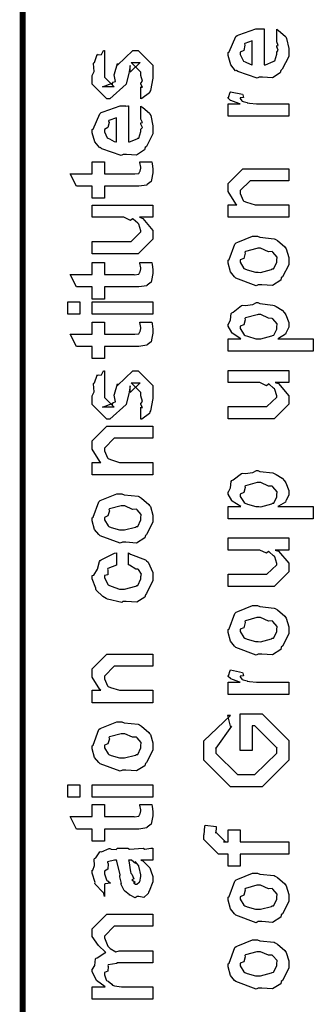
# Model space of a CAD drawing. Extents: x 0.3 to 8, y 0.3 to 11.5.
# Drawn here: x 0.3 to 0.5, y 7.6 to 8.2 of the extents above; entities that cross this region are included whole.
import ezdxf

# ---------------------------------------------------------------- set-up
doc = ezdxf.new("R2010")
doc.units = 0
doc.layers.get('0').update_dxf_attribs({"linetype": 'CONTINUOUS'})

msp = doc.modelspace()

# ---------------------------------------------------------------- linework, layer by layer
at = {"color": 0, "const_width": 0.003333}
msp.add_lwpolyline([(0.314144, 11.3765), (0.314144, 0.594021)], dxfattribs=at)
at = {"color": 0}
for points in [[(0.460575, 8.19581), (0.460575, 8.20253), (0.46166, 8.20176), (0.465457, 8.19851), (0.465783, 8.19797), (0.466217, 8.19715), (0.467519, 8.19125), (0.467519, 8.18929), (0.467519, 8.18664), (0.463721, 8.17931), (0.462963, 8.17865), (0.462636, 8.17736), (0.458079, 8.17432), (0.452274, 8.17475), (0.450375, 8.17475), (0.449236, 8.17415), (0.438114, 8.178), (0.437354, 8.17865), (0.436865, 8.1785), (0.434044, 8.18192), (0.432581, 8.18728), (0.432581, 8.18907), (0.433176, 8.1894), (0.436921, 8.19819), (0.437789, 8.19883), (0.438765, 8.19922), (0.448585, 8.20275), (0.451894, 8.20275), (0.451894, 8.20264), (0.453033, 8.20275), (0.453414, 8.20275), (0.453414, 8.18192), (0.45401, 8.18192), (0.458513, 8.18375), (0.458839, 8.18408), (0.459435, 8.18414), (0.460575, 8.18799), (0.460575, 8.18929), (0.460629, 8.18924), (0.461443, 8.19032), (0.460575, 8.19228), (0.460575, 8.19299), (0.460629, 8.19288), (0.461443, 8.19308), (0.460575, 8.1951), (0.460575, 8.19581)], [(0.446469, 8.18192), (0.446469, 8.19581), (0.446469, 8.19581), (0.442129, 8.19428), (0.441911, 8.19407), (0.442238, 8.19325), (0.441586, 8.19021), (0.439525, 8.18918), (0.439525, 8.18886), (0.439525, 8.18778), (0.441151, 8.1844), (0.441478, 8.18408), (0.4424, 8.18371), (0.445221, 8.18224), (0.446143, 8.18192), (0.446469, 8.18192)], [(0.382288, 8.16222), (0.382288, 8.16917), (0.382396, 8.169), (0.383156, 8.169), (0.382288, 8.17074), (0.382288, 8.17133), (0.382288, 8.17133), (0.383156, 8.17247), (0.382288, 8.17567), (0.382288, 8.17676), (0.382288, 8.17763), (0.376644, 8.18326), (0.378815, 8.18326), (0.381853, 8.18326), (0.376211, 8.17763), (0.376211, 8.18153), (0.375343, 8.17697), (0.373824, 8.1709), (0.373824, 8.17068), (0.364492, 8.16222), (0.362756, 8.16222), (0.354292, 8.17068), (0.354292, 8.17567), (0.354292, 8.17567), (0.355378, 8.178), (0.354997, 8.18272), (0.35516, 8.18326), (0.355594, 8.18321), (0.35706, 8.18778), (0.357331, 8.18804), (0.357547, 8.18772), (0.359554, 8.18793), (0.360803, 8.19011), (0.361236, 8.19021), (0.361236, 8.18326), (0.361236, 8.18272), (0.361236, 8.18147), (0.361236, 8.1811), (0.361236, 8.18039), (0.361236, 8.17731), (0.361236, 8.17632), (0.361236, 8.17481), (0.366879, 8.16917), (0.364058, 8.16917), (0.360151, 8.16917), (0.365794, 8.17133), (0.365794, 8.17046), (0.366228, 8.17199), (0.36639, 8.17182), (0.367693, 8.17236), (0.366987, 8.17611), (0.367096, 8.17676), (0.368832, 8.18261), (0.368832, 8.18175), (0.377729, 8.19021), (0.378164, 8.19021), (0.380768, 8.19021), (0.389232, 8.18175), (0.389232, 8.17676), (0.389232, 8.17421), (0.387767, 8.1671), (0.387496, 8.16656), (0.387332, 8.16564), (0.382829, 8.16237), (0.382288, 8.16222)], [(0.467519, 8.15229), (0.432581, 8.15229), (0.432581, 8.15944), (0.439525, 8.15944), (0.438819, 8.15961), (0.434099, 8.16124), (0.433882, 8.1614), (0.433882, 8.1614), (0.432581, 8.16271), (0.432581, 8.16314), (0.432797, 8.16308), (0.433665, 8.16613), (0.433882, 8.16639), (0.440826, 8.16487), (0.441097, 8.16461), (0.441424, 8.16308), (0.439525, 8.16292), (0.439525, 8.16292), (0.439525, 8.16243), (0.440393, 8.16108), (0.44061, 8.16097), (0.441315, 8.16081), (0.443539, 8.1601), (0.443593, 8.15989), (0.443647, 8.15989), (0.44495, 8.15972), (0.448856, 8.15944), (0.450158, 8.15944), (0.467519, 8.15944), (0.467519, 8.15229)], [(0.382288, 8.15126), (0.382288, 8.15799), (0.383372, 8.15722), (0.387169, 8.15397), (0.387496, 8.15343), (0.387929, 8.15261), (0.389232, 8.14671), (0.389232, 8.14475), (0.389232, 8.14208), (0.385433, 8.13476), (0.384674, 8.13411), (0.384349, 8.13282), (0.379792, 8.12978), (0.373986, 8.13021), (0.372088, 8.13021), (0.370949, 8.12961), (0.359826, 8.13346), (0.359067, 8.13411), (0.358578, 8.13396), (0.355757, 8.13737), (0.354292, 8.14274), (0.354292, 8.14453), (0.354889, 8.14486), (0.358632, 8.15365), (0.3595, 8.15429), (0.360476, 8.15468), (0.370297, 8.15821), (0.373607, 8.15821), (0.373607, 8.1581), (0.374746, 8.15821), (0.375125, 8.15821), (0.375125, 8.13737), (0.375722, 8.13737), (0.380225, 8.13921), (0.380551, 8.13954), (0.381147, 8.1396), (0.382288, 8.14344), (0.382288, 8.14475), (0.382342, 8.14469), (0.383156, 8.14578), (0.382288, 8.14774), (0.382288, 8.14844), (0.382342, 8.14833), (0.383156, 8.14854), (0.382288, 8.15056), (0.382288, 8.15126)], [(0.368181, 8.13737), (0.368181, 8.15126), (0.368181, 8.15126), (0.36384, 8.14974), (0.363624, 8.14953), (0.363949, 8.14871), (0.363299, 8.14567), (0.361236, 8.14464), (0.361236, 8.14432), (0.361236, 8.14324), (0.362864, 8.13986), (0.36319, 8.13954), (0.364113, 8.13917), (0.366933, 8.13769), (0.367856, 8.13737), (0.368181, 8.13737)], [(0.381636, 8.12592), (0.388581, 8.12592), (0.388743, 8.12483), (0.389232, 8.1219), (0.389232, 8.12093), (0.389232, 8.11951), (0.388472, 8.11561), (0.388364, 8.11529), (0.38831, 8.11458), (0.385976, 8.11279), (0.38576, 8.11268), (0.38576, 8.11253), (0.381039, 8.11182), (0.379465, 8.11182), (0.361236, 8.11182), (0.361236, 8.10488), (0.354292, 8.10488), (0.354292, 8.11182), (0.345178, 8.11182), (0.341489, 8.11897), (0.354292, 8.11897), (0.354292, 8.12592), (0.361236, 8.12592), (0.361236, 8.11897), (0.378164, 8.11897), (0.378815, 8.11893), (0.380876, 8.11914), (0.380985, 8.11919), (0.381201, 8.11919), (0.381744, 8.12033), (0.381853, 8.1205), (0.381961, 8.1205), (0.382288, 8.12229), (0.382288, 8.12289), (0.382288, 8.12289), (0.381744, 8.1256), (0.381636, 8.12592)], [(0.467519, 8.09397), (0.432581, 8.09397), (0.432581, 8.10113), (0.437571, 8.10113), (0.436921, 8.10167), (0.432581, 8.10872), (0.432581, 8.11111), (0.432581, 8.1135), (0.441043, 8.12196), (0.446469, 8.12196), (0.467519, 8.12196), (0.467519, 8.11501), (0.447988, 8.11501), (0.445167, 8.11501), (0.439525, 8.10938), (0.439525, 8.10894), (0.439525, 8.10769), (0.441315, 8.10368), (0.441694, 8.10331), (0.443051, 8.10271), (0.448206, 8.10113), (0.449942, 8.10113), (0.467519, 8.10113), (0.467519, 8.09397)], [(0.389232, 8.09392), (0.381419, 8.09392), (0.383372, 8.09326), (0.389232, 8.08626), (0.389232, 8.08393), (0.389232, 8.08132), (0.380768, 8.07286), (0.375343, 8.07286), (0.354292, 8.07286), (0.354292, 8.08003), (0.371871, 8.08003), (0.376644, 8.08003), (0.382288, 8.08544), (0.382288, 8.0861), (0.382288, 8.0861), (0.381201, 8.0899), (0.380985, 8.09022), (0.380985, 8.09022), (0.380497, 8.09056), (0.377838, 8.09289), (0.377513, 8.09304), (0.377513, 8.09299), (0.376319, 8.09201), (0.372467, 8.09392), (0.371219, 8.09392), (0.354292, 8.09392), (0.354292, 8.10086), (0.389232, 8.10086), (0.389232, 8.09392)], [(0.449942, 8.05501), (0.448693, 8.05442), (0.437029, 8.05881), (0.436269, 8.05957), (0.436269, 8.05957), (0.433936, 8.06244), (0.432581, 8.06743), (0.432581, 8.06912), (0.433176, 8.0695), (0.436378, 8.07844), (0.437138, 8.0791), (0.438114, 8.07949), (0.446632, 8.08301), (0.449507, 8.08301), (0.450918, 8.08242), (0.459056, 8.08154), (0.459707, 8.08128), (0.460954, 8.08051), (0.465186, 8.07682), (0.465567, 8.07628), (0.466054, 8.07568), (0.467519, 8.07075), (0.467519, 8.06912), (0.467519, 8.06657), (0.463885, 8.05957), (0.463179, 8.05892), (0.462853, 8.05757), (0.458133, 8.05458), (0.451949, 8.05501), (0.449942, 8.05501)], [(0.449942, 8.06218), (0.451135, 8.06213), (0.457536, 8.06381), (0.457971, 8.06413), (0.458731, 8.06418), (0.460575, 8.06788), (0.460575, 8.06912), (0.460575, 8.06912), (0.460792, 8.07096), (0.458404, 8.07379), (0.457971, 8.07411), (0.457971, 8.07411), (0.4558, 8.074), (0.451243, 8.07607), (0.449724, 8.07607), (0.449182, 8.07601), (0.442563, 8.07422), (0.442129, 8.07389), (0.4424, 8.07314), (0.441586, 8.07021), (0.439525, 8.06939), (0.439525, 8.06912), (0.439525, 8.06799), (0.441694, 8.06446), (0.442129, 8.06413), (0.443485, 8.06358), (0.448314, 8.06218), (0.449942, 8.06218)], [(0.381636, 8.06782), (0.388581, 8.06782), (0.388743, 8.06674), (0.389232, 8.06381), (0.389232, 8.06282), (0.389232, 8.06142), (0.388472, 8.05751), (0.388364, 8.05718), (0.38831, 8.05647), (0.385976, 8.05469), (0.38576, 8.05458), (0.38576, 8.05442), (0.381039, 8.05371), (0.379465, 8.05371), (0.361236, 8.05371), (0.361236, 8.04676), (0.354292, 8.04676), (0.354292, 8.05371), (0.345178, 8.05371), (0.341489, 8.06087), (0.354292, 8.06087), (0.354292, 8.06782), (0.361236, 8.06782), (0.361236, 8.06087), (0.378164, 8.06087), (0.378815, 8.06082), (0.380876, 8.06104), (0.380985, 8.06108), (0.381201, 8.06108), (0.381744, 8.06222), (0.381853, 8.06239), (0.381961, 8.06239), (0.382288, 8.06418), (0.382288, 8.06478), (0.382288, 8.06478), (0.381744, 8.06749), (0.381636, 8.06782)], [(0.347131, 8.03797), (0.340186, 8.03797), (0.340186, 8.04514), (0.347131, 8.04514), (0.347131, 8.03797)], [(0.389232, 8.03797), (0.354292, 8.03797), (0.354292, 8.04514), (0.389232, 8.04514), (0.389232, 8.03797)], [(0.481625, 8.01671), (0.432581, 8.01671), (0.432581, 8.02387), (0.439958, 8.02387), (0.439958, 8.02387), (0.434804, 8.02701), (0.434533, 8.02735), (0.434642, 8.0274), (0.432581, 8.03108), (0.432581, 8.03233), (0.432797, 8.03228), (0.43399, 8.03467), (0.434371, 8.03836), (0.43475, 8.03885), (0.43551, 8.03922), (0.440338, 8.04297), (0.441043, 8.04318), (0.4424, 8.04303), (0.44674, 8.04362), (0.448964, 8.04471), (0.449724, 8.04471), (0.450918, 8.04411), (0.45835, 8.04324), (0.459056, 8.04297), (0.460249, 8.04238), (0.463721, 8.04031), (0.464969, 8.03874), (0.465349, 8.03819), (0.465892, 8.0376), (0.467519, 8.03315), (0.467519, 8.03168), (0.467519, 8.03054), (0.466054, 8.02746), (0.465783, 8.02713), (0.465567, 8.02647), (0.46166, 8.02408), (0.461226, 8.02387), (0.481625, 8.02387), (0.481625, 8.01671)], [(0.381636, 8.03347), (0.388581, 8.03347), (0.388743, 8.03239), (0.389232, 8.02946), (0.389232, 8.02849), (0.389232, 8.02707), (0.388472, 8.02317), (0.388364, 8.02285), (0.38831, 8.02214), (0.385976, 8.02035), (0.38576, 8.02024), (0.38576, 8.02007), (0.381039, 8.01938), (0.379465, 8.01938), (0.361236, 8.01938), (0.361236, 8.01243), (0.354292, 8.01243), (0.354292, 8.01938), (0.345178, 8.01938), (0.341489, 8.02653), (0.354292, 8.02653), (0.354292, 8.03347), (0.361236, 8.03347), (0.361236, 8.02653), (0.378164, 8.02653), (0.378815, 8.02647), (0.380876, 8.02669), (0.380985, 8.02675), (0.381201, 8.02675), (0.381744, 8.02789), (0.381853, 8.02806), (0.381961, 8.02806), (0.382288, 8.02983), (0.382288, 8.03043), (0.382288, 8.03043), (0.381744, 8.03315), (0.381636, 8.03347)], [(0.450158, 8.02387), (0.451351, 8.02382), (0.457754, 8.0255), (0.458187, 8.02582), (0.458893, 8.02587), (0.460575, 8.0294), (0.460575, 8.0306), (0.460575, 8.0306), (0.460792, 8.03244), (0.458404, 8.03526), (0.457971, 8.0356), (0.457971, 8.0356), (0.455854, 8.03569), (0.451406, 8.03776), (0.449942, 8.03776), (0.449344, 8.03771), (0.442563, 8.03592), (0.442129, 8.0356), (0.4424, 8.03483), (0.441586, 8.0319), (0.439525, 8.03108), (0.439525, 8.03082), (0.439525, 8.02974), (0.441857, 8.02615), (0.442346, 8.02582), (0.443701, 8.02528), (0.448531, 8.02387), (0.450158, 8.02387)], [(0.382288, 7.97737), (0.382288, 7.98432), (0.382396, 7.98415), (0.383156, 7.98415), (0.382288, 7.98589), (0.382288, 7.98649), (0.382288, 7.98649), (0.383156, 7.98763), (0.382288, 7.99083), (0.382288, 7.99192), (0.382288, 7.99278), (0.376644, 7.99843), (0.378815, 7.99843), (0.381853, 7.99843), (0.376211, 7.99278), (0.376211, 7.99669), (0.375343, 7.99214), (0.373824, 7.98606), (0.373824, 7.98583), (0.364492, 7.97737), (0.362756, 7.97737), (0.354292, 7.98583), (0.354292, 7.99083), (0.354292, 7.99083), (0.355378, 7.99317), (0.354997, 7.99789), (0.35516, 7.99843), (0.355594, 7.99837), (0.35706, 8.00293), (0.357331, 8.00319), (0.357547, 8.00287), (0.359554, 8.0031), (0.360803, 8.00526), (0.361236, 8.00538), (0.361236, 7.99843), (0.361236, 7.99789), (0.361236, 7.99664), (0.361236, 7.99625), (0.361236, 7.99556), (0.361236, 7.99246), (0.361236, 7.99149), (0.361236, 7.98996), (0.366879, 7.98432), (0.364058, 7.98432), (0.360151, 7.98432), (0.365794, 7.98649), (0.365794, 7.98563), (0.366228, 7.98714), (0.36639, 7.98699), (0.367693, 7.98753), (0.366987, 7.99126), (0.367096, 7.99192), (0.368832, 7.99778), (0.368832, 7.9969), (0.377729, 8.00538), (0.378164, 8.00538), (0.380768, 8.00538), (0.389232, 7.9969), (0.389232, 7.99192), (0.389232, 7.98936), (0.387767, 7.98226), (0.387496, 7.98172), (0.387332, 7.98079), (0.382829, 7.97754), (0.382288, 7.97737)], [(0.467519, 7.99864), (0.459707, 7.99864), (0.46166, 7.99799), (0.467519, 7.991), (0.467519, 7.98867), (0.467519, 7.98606), (0.459056, 7.9776), (0.453631, 7.9776), (0.432581, 7.9776), (0.432581, 7.98475), (0.450158, 7.98475), (0.454932, 7.98475), (0.460575, 7.99018), (0.460575, 7.99083), (0.460575, 7.99083), (0.45949, 7.99462), (0.459272, 7.99496), (0.459272, 7.99496), (0.458785, 7.99528), (0.456126, 7.99761), (0.4558, 7.99778), (0.4558, 7.99772), (0.454607, 7.99675), (0.450754, 7.99864), (0.449507, 7.99864), (0.432581, 7.99864), (0.432581, 8.00558), (0.467519, 8.00558), (0.467519, 7.99864)], [(0.389232, 7.94536), (0.354292, 7.94536), (0.354292, 7.95253), (0.359283, 7.95253), (0.358632, 7.95307), (0.354292, 7.96013), (0.354292, 7.96251), (0.354292, 7.9649), (0.362756, 7.97336), (0.368181, 7.97336), (0.389232, 7.97336), (0.389232, 7.96642), (0.3697, 7.96642), (0.366879, 7.96642), (0.361236, 7.96078), (0.361236, 7.96035), (0.361236, 7.9591), (0.363026, 7.95508), (0.363407, 7.95469), (0.364762, 7.9541), (0.369917, 7.95253), (0.371653, 7.95253), (0.389232, 7.95253), (0.389232, 7.94536)], [(0.481625, 7.91986), (0.432581, 7.91986), (0.432581, 7.92703), (0.439958, 7.92703), (0.439958, 7.92703), (0.434804, 7.93018), (0.434533, 7.9305), (0.434642, 7.93056), (0.432581, 7.93425), (0.432581, 7.93549), (0.432797, 7.93544), (0.43399, 7.93782), (0.434371, 7.94151), (0.43475, 7.942), (0.43551, 7.94239), (0.440338, 7.94612), (0.441043, 7.94635), (0.4424, 7.94618), (0.44674, 7.94678), (0.448964, 7.94786), (0.449724, 7.94786), (0.450918, 7.94726), (0.45835, 7.9464), (0.459056, 7.94612), (0.460249, 7.94553), (0.463721, 7.94347), (0.464969, 7.94189), (0.465349, 7.94135), (0.465892, 7.94075), (0.467519, 7.93631), (0.467519, 7.93485), (0.467519, 7.93371), (0.466054, 7.93061), (0.465783, 7.93028), (0.465567, 7.92964), (0.46166, 7.92725), (0.461226, 7.92703), (0.481625, 7.92703), (0.481625, 7.91986)], [(0.450158, 7.92703), (0.451351, 7.92697), (0.457754, 7.92865), (0.458187, 7.92899), (0.458893, 7.92904), (0.460575, 7.93257), (0.460575, 7.93375), (0.460575, 7.93375), (0.460792, 7.9356), (0.458404, 7.93842), (0.457971, 7.93875), (0.457971, 7.93875), (0.455854, 7.93886), (0.451406, 7.94092), (0.449942, 7.94092), (0.449344, 7.94086), (0.442563, 7.93907), (0.442129, 7.93875), (0.4424, 7.93799), (0.441586, 7.93506), (0.439525, 7.93425), (0.439525, 7.93397), (0.439525, 7.93289), (0.441857, 7.92931), (0.442346, 7.92899), (0.443701, 7.92844), (0.448531, 7.92703), (0.450158, 7.92703)], [(0.371653, 7.90642), (0.370406, 7.90582), (0.35874, 7.91021), (0.357982, 7.91097), (0.357982, 7.91097), (0.355649, 7.91385), (0.354292, 7.91883), (0.354292, 7.92051), (0.354889, 7.9209), (0.35809, 7.92985), (0.35885, 7.9305), (0.359826, 7.93088), (0.368344, 7.9344), (0.371219, 7.9344), (0.372629, 7.93381), (0.380768, 7.93294), (0.381419, 7.93267), (0.382667, 7.93192), (0.386899, 7.92822), (0.387278, 7.92768), (0.387767, 7.92708), (0.389232, 7.92215), (0.389232, 7.92051), (0.389232, 7.91797), (0.385596, 7.91097), (0.384892, 7.91032), (0.384565, 7.90896), (0.379846, 7.90597), (0.373661, 7.90642), (0.371653, 7.90642)], [(0.371653, 7.91357), (0.372847, 7.91351), (0.379249, 7.91521), (0.379683, 7.91553), (0.380442, 7.91558), (0.382288, 7.91928), (0.382288, 7.92051), (0.382288, 7.92051), (0.382504, 7.92236), (0.380117, 7.92518), (0.379683, 7.92551), (0.379683, 7.92551), (0.377513, 7.9254), (0.372956, 7.92746), (0.371436, 7.92746), (0.370893, 7.9274), (0.364275, 7.92563), (0.36384, 7.92529), (0.364113, 7.92453), (0.363299, 7.9216), (0.361236, 7.92079), (0.361236, 7.92051), (0.361236, 7.91938), (0.363407, 7.91585), (0.36384, 7.91553), (0.365197, 7.91499), (0.370025, 7.91357), (0.371653, 7.91357)], [(0.467519, 7.90196), (0.459707, 7.90196), (0.46166, 7.90132), (0.467519, 7.89432), (0.467519, 7.89199), (0.467519, 7.88937), (0.459056, 7.88092), (0.453631, 7.88092), (0.432581, 7.88092), (0.432581, 7.88807), (0.450158, 7.88807), (0.454932, 7.88807), (0.460575, 7.8935), (0.460575, 7.89415), (0.460575, 7.89415), (0.45949, 7.89794), (0.459272, 7.89828), (0.459272, 7.89828), (0.458785, 7.8986), (0.456126, 7.90093), (0.4558, 7.9011), (0.4558, 7.90104), (0.454607, 7.90007), (0.450754, 7.90196), (0.449507, 7.90196), (0.432581, 7.90196), (0.432581, 7.9089), (0.467519, 7.9089), (0.467519, 7.90196)], [(0.375125, 7.89333), (0.375125, 7.90028), (0.376265, 7.89953), (0.384892, 7.89632), (0.385542, 7.89572), (0.386464, 7.89492), (0.389232, 7.889), (0.389232, 7.88704), (0.389232, 7.88433), (0.385596, 7.87685), (0.384892, 7.87619), (0.384565, 7.87483), (0.3799, 7.87185), (0.373878, 7.87229), (0.371871, 7.87229), (0.371219, 7.87169), (0.362972, 7.87369), (0.362322, 7.87403), (0.362322, 7.87403), (0.360368, 7.87511), (0.356571, 7.87879), (0.356246, 7.87944), (0.356354, 7.88004), (0.354292, 7.88542), (0.354292, 7.88726), (0.35516, 7.88743), (0.357222, 7.891), (0.358361, 7.89535), (0.35885, 7.89594), (0.3595, 7.89626), (0.367042, 7.90013), (0.368181, 7.90028), (0.368181, 7.89333), (0.368181, 7.89318), (0.363244, 7.89122), (0.362972, 7.89094), (0.363299, 7.89031), (0.36319, 7.88769), (0.361236, 7.88721), (0.361236, 7.88704), (0.361236, 7.88585), (0.363407, 7.88194), (0.36384, 7.88162), (0.365197, 7.88103), (0.370025, 7.87944), (0.371653, 7.87944), (0.372901, 7.87939), (0.379465, 7.88108), (0.3799, 7.8814), (0.380606, 7.88146), (0.382288, 7.88531), (0.382288, 7.88661), (0.382288, 7.88661), (0.382721, 7.88803), (0.380822, 7.89063), (0.380551, 7.89094), (0.380551, 7.89094), (0.379411, 7.891), (0.375722, 7.89324), (0.375125, 7.89333)], [(0.449942, 7.84196), (0.448693, 7.84136), (0.437029, 7.84576), (0.436269, 7.84651), (0.436269, 7.84651), (0.433936, 7.84939), (0.432581, 7.85439), (0.432581, 7.85607), (0.433176, 7.85644), (0.436378, 7.8654), (0.437138, 7.86604), (0.438114, 7.86643), (0.446632, 7.86996), (0.449507, 7.86996), (0.450918, 7.86936), (0.459056, 7.86849), (0.459707, 7.86822), (0.460954, 7.86746), (0.465186, 7.86376), (0.465567, 7.86322), (0.466054, 7.86263), (0.467519, 7.85769), (0.467519, 7.85607), (0.467519, 7.85351), (0.463885, 7.84651), (0.463179, 7.84586), (0.462853, 7.84451), (0.458133, 7.84153), (0.451949, 7.84196), (0.449942, 7.84196)], [(0.449942, 7.84913), (0.451135, 7.84907), (0.457536, 7.85075), (0.457971, 7.85107), (0.458731, 7.85113), (0.460575, 7.85482), (0.460575, 7.85607), (0.460575, 7.85607), (0.460792, 7.85792), (0.458404, 7.86074), (0.457971, 7.86106), (0.457971, 7.86106), (0.4558, 7.86094), (0.451243, 7.86301), (0.449724, 7.86301), (0.449182, 7.86296), (0.442563, 7.86117), (0.442129, 7.86083), (0.4424, 7.86008), (0.441586, 7.85715), (0.439525, 7.85633), (0.439525, 7.85607), (0.439525, 7.85493), (0.441694, 7.8514), (0.442129, 7.85107), (0.443485, 7.85053), (0.448314, 7.84913), (0.449942, 7.84913)], [(0.389232, 7.81386), (0.354292, 7.81386), (0.354292, 7.82101), (0.359283, 7.82101), (0.358632, 7.82156), (0.354292, 7.82861), (0.354292, 7.831), (0.354292, 7.83339), (0.362756, 7.84185), (0.368181, 7.84185), (0.389232, 7.84185), (0.389232, 7.8349), (0.3697, 7.8349), (0.366879, 7.8349), (0.361236, 7.82926), (0.361236, 7.82883), (0.361236, 7.82758), (0.363026, 7.82357), (0.363407, 7.82319), (0.364762, 7.8226), (0.369917, 7.82101), (0.371653, 7.82101), (0.389232, 7.82101), (0.389232, 7.81386)], [(0.467519, 7.81862), (0.432581, 7.81862), (0.432581, 7.82579), (0.439525, 7.82579), (0.438819, 7.82596), (0.434099, 7.82758), (0.433882, 7.82775), (0.433882, 7.82775), (0.432581, 7.82904), (0.432581, 7.82949), (0.432797, 7.82943), (0.433665, 7.83247), (0.433882, 7.83274), (0.440826, 7.83122), (0.441097, 7.83094), (0.441424, 7.82943), (0.439525, 7.82926), (0.439525, 7.82926), (0.439525, 7.82878), (0.440393, 7.82742), (0.44061, 7.82731), (0.441315, 7.82715), (0.443539, 7.82644), (0.443593, 7.82622), (0.443647, 7.82622), (0.44495, 7.82607), (0.448856, 7.82579), (0.450158, 7.82579), (0.467519, 7.82579), (0.467519, 7.81862)], [(0.446469, 7.78635), (0.439525, 7.78635), (0.439525, 7.8074), (0.452111, 7.8074), (0.467519, 7.79199), (0.467519, 7.78851), (0.467519, 7.78071), (0.452111, 7.76531), (0.443214, 7.76531), (0.433882, 7.76531), (0.418474, 7.78071), (0.418474, 7.78808), (0.418474, 7.79178), (0.433882, 7.80653), (0.432146, 7.80653), (0.433665, 7.80024), (0.434533, 7.80024), (0.425418, 7.78765), (0.425418, 7.78787), (0.425418, 7.78483), (0.438006, 7.77246), (0.442997, 7.77246), (0.447988, 7.77246), (0.460575, 7.78483), (0.460575, 7.78808), (0.460575, 7.78787), (0.447988, 7.80046), (0.446469, 7.80046), (0.446469, 7.78635)], [(0.371653, 7.7749), (0.370406, 7.77431), (0.35874, 7.77869), (0.357982, 7.77946), (0.357982, 7.77946), (0.355649, 7.78233), (0.354292, 7.78733), (0.354292, 7.78901), (0.354889, 7.78939), (0.35809, 7.79833), (0.35885, 7.79899), (0.359826, 7.79937), (0.368344, 7.8029), (0.371219, 7.8029), (0.372629, 7.80231), (0.380768, 7.80143), (0.381419, 7.80117), (0.382667, 7.8004), (0.386899, 7.79671), (0.387278, 7.79617), (0.387767, 7.79557), (0.389232, 7.79064), (0.389232, 7.78901), (0.389232, 7.78646), (0.385596, 7.77946), (0.384892, 7.77881), (0.384565, 7.77746), (0.379846, 7.77447), (0.373661, 7.7749), (0.371653, 7.7749)], [(0.371653, 7.78207), (0.372847, 7.78201), (0.379249, 7.78369), (0.379683, 7.78401), (0.380442, 7.78407), (0.382288, 7.78776), (0.382288, 7.78901), (0.382288, 7.78901), (0.382504, 7.79085), (0.380117, 7.79368), (0.379683, 7.794), (0.379683, 7.794), (0.377513, 7.79389), (0.372956, 7.79596), (0.371436, 7.79596), (0.370893, 7.7959), (0.364275, 7.79411), (0.36384, 7.79378), (0.364113, 7.79303), (0.363299, 7.7901), (0.361236, 7.78928), (0.361236, 7.78901), (0.361236, 7.78787), (0.363407, 7.78435), (0.36384, 7.78401), (0.365197, 7.78347), (0.370025, 7.78207), (0.371653, 7.78207)], [(0.347131, 7.75939), (0.340186, 7.75939), (0.340186, 7.76654), (0.347131, 7.76654), (0.347131, 7.75939)], [(0.389232, 7.75939), (0.354292, 7.75939), (0.354292, 7.76654), (0.389232, 7.76654), (0.389232, 7.75939)], [(0.381636, 7.7551), (0.388581, 7.7551), (0.388743, 7.75401), (0.389232, 7.75108), (0.389232, 7.75011), (0.389232, 7.74869), (0.388472, 7.74479), (0.388364, 7.74447), (0.38831, 7.74376), (0.385976, 7.74197), (0.38576, 7.74186), (0.38576, 7.74169), (0.381039, 7.741), (0.379465, 7.741), (0.361236, 7.741), (0.361236, 7.73406), (0.354292, 7.73406), (0.354292, 7.741), (0.345178, 7.741), (0.341489, 7.74815), (0.354292, 7.74815), (0.354292, 7.7551), (0.361236, 7.7551), (0.361236, 7.74815), (0.378164, 7.74815), (0.378815, 7.7481), (0.380876, 7.74832), (0.380985, 7.74837), (0.381201, 7.74837), (0.381744, 7.74951), (0.381853, 7.74968), (0.381961, 7.74968), (0.382288, 7.75146), (0.382288, 7.75206), (0.382288, 7.75206), (0.381744, 7.75478), (0.381636, 7.7551)], [(0.467519, 7.72651), (0.439525, 7.72651), (0.439525, 7.71957), (0.432581, 7.71957), (0.432581, 7.72651), (0.42889, 7.72651), (0.426938, 7.72651), (0.418474, 7.73497), (0.418474, 7.73757), (0.4188, 7.73757), (0.419179, 7.74268), (0.419342, 7.74322), (0.425636, 7.74235), (0.425636, 7.74143), (0.425418, 7.73931), (0.425418, 7.73867), (0.425418, 7.7391), (0.431061, 7.73367), (0.429976, 7.73367), (0.432581, 7.73367), (0.432581, 7.74061), (0.439525, 7.74061), (0.439525, 7.73367), (0.467519, 7.73367), (0.467519, 7.72651)], [(0.382288, 7.7231), (0.383481, 7.72271), (0.387386, 7.71853), (0.387713, 7.7181), (0.388092, 7.7169), (0.389232, 7.71354), (0.389232, 7.71246), (0.389232, 7.7105), (0.387061, 7.70508), (0.386628, 7.70464), (0.386464, 7.70372), (0.384024, 7.70144), (0.381093, 7.70204), (0.380117, 7.70204), (0.380117, 7.70204), (0.378978, 7.70133), (0.376101, 7.70275), (0.375776, 7.7029), (0.375776, 7.7029), (0.375722, 7.70307), (0.372901, 7.70524), (0.372739, 7.70551), (0.372739, 7.70551), (0.370893, 7.70904), (0.370785, 7.70942), (0.371111, 7.70964), (0.370189, 7.71343), (0.370135, 7.71397), (0.370406, 7.71457), (0.368344, 7.72254), (0.368181, 7.7231), (0.368181, 7.7231), (0.367367, 7.7231), (0.367096, 7.7231), (0.367096, 7.7231), (0.363136, 7.722), (0.362972, 7.72179), (0.363353, 7.72097), (0.36319, 7.71783), (0.361236, 7.71669), (0.361236, 7.71636), (0.361236, 7.71517), (0.362485, 7.71164), (0.362756, 7.71137), (0.363299, 7.71115), (0.364708, 7.70975), (0.361725, 7.70931), (0.361236, 7.70921), (0.361236, 7.70204), (0.361236, 7.70204), (0.360803, 7.70438), (0.360368, 7.70464), (0.360368, 7.70464), (0.356028, 7.7091), (0.355811, 7.70964), (0.356028, 7.71013), (0.354292, 7.71544), (0.354292, 7.71724), (0.354564, 7.71724), (0.355486, 7.71994), (0.355378, 7.72353), (0.355594, 7.72396), (0.3563, 7.72433), (0.358686, 7.72786), (0.359067, 7.72808), (0.359608, 7.72786), (0.363949, 7.72971), (0.364492, 7.72982), (0.365251, 7.72944), (0.367964, 7.72911), (0.368778, 7.73004), (0.369049, 7.73004), (0.374692, 7.73004), (0.375722, 7.72944), (0.383589, 7.73004), (0.383589, 7.73004), (0.384511, 7.72944), (0.388037, 7.73004), (0.389232, 7.73004), (0.389232, 7.7231), (0.388689, 7.72304), (0.38386, 7.7231), (0.382288, 7.7231)], [(0.375125, 7.7231), (0.375289, 7.7226), (0.376319, 7.71631), (0.376428, 7.7155), (0.377079, 7.7149), (0.378272, 7.71224), (0.377025, 7.71158), (0.377079, 7.71158), (0.377567, 7.71137), (0.378924, 7.71024), (0.377947, 7.70985), (0.377947, 7.70985), (0.378326, 7.70975), (0.37914, 7.70921), (0.379465, 7.70921), (0.3799, 7.70921), (0.381256, 7.71029), (0.381419, 7.7105), (0.38169, 7.7105), (0.382288, 7.7136), (0.382288, 7.71463), (0.382288, 7.71463), (0.381365, 7.71886), (0.381201, 7.71918), (0.381201, 7.71918), (0.381093, 7.71972), (0.379194, 7.72206), (0.379032, 7.72222), (0.37914, 7.722), (0.37914, 7.72119), (0.376915, 7.7231), (0.376211, 7.7231), (0.375125, 7.7231)], [(0.449942, 7.68756), (0.448693, 7.68696), (0.437029, 7.69135), (0.436269, 7.69211), (0.436269, 7.69211), (0.433936, 7.69499), (0.432581, 7.69997), (0.432581, 7.70167), (0.433176, 7.70204), (0.436378, 7.71099), (0.437138, 7.71164), (0.438114, 7.71203), (0.446632, 7.71556), (0.449507, 7.71556), (0.450918, 7.71496), (0.459056, 7.71408), (0.459707, 7.71382), (0.460954, 7.71306), (0.465186, 7.70936), (0.465567, 7.70882), (0.466054, 7.70822), (0.467519, 7.70329), (0.467519, 7.70167), (0.467519, 7.69911), (0.463885, 7.69211), (0.463179, 7.69146), (0.462853, 7.69011), (0.458133, 7.68713), (0.451949, 7.68756), (0.449942, 7.68756)], [(0.449942, 7.69472), (0.451135, 7.69467), (0.457536, 7.69635), (0.457971, 7.69667), (0.458731, 7.69672), (0.460575, 7.70042), (0.460575, 7.70167), (0.460575, 7.70167), (0.460792, 7.7035), (0.458404, 7.70632), (0.457971, 7.70665), (0.457971, 7.70665), (0.4558, 7.70654), (0.451243, 7.70861), (0.449724, 7.70861), (0.449182, 7.70856), (0.442563, 7.70676), (0.442129, 7.70643), (0.4424, 7.70568), (0.441586, 7.70275), (0.439525, 7.70193), (0.439525, 7.70167), (0.439525, 7.70053), (0.441694, 7.697), (0.442129, 7.69667), (0.443485, 7.69612), (0.448314, 7.69472), (0.449942, 7.69472)], [(0.389232, 7.64279), (0.354292, 7.64279), (0.354292, 7.64996), (0.361671, 7.64996), (0.361671, 7.64996), (0.356787, 7.65365), (0.356463, 7.65408), (0.356517, 7.65414), (0.354292, 7.65864), (0.354292, 7.66015), (0.3544, 7.6601), (0.355703, 7.66233), (0.356082, 7.66601), (0.356463, 7.66644), (0.357168, 7.66661), (0.361454, 7.66954), (0.362104, 7.66971), (0.361888, 7.66992), (0.357872, 7.67383), (0.354292, 7.67904), (0.354292, 7.68078), (0.354292, 7.68338), (0.362756, 7.69185), (0.365794, 7.69185), (0.389232, 7.69185), (0.389232, 7.6849), (0.369049, 7.6849), (0.366879, 7.6849), (0.361236, 7.67925), (0.361236, 7.67904), (0.361236, 7.67828), (0.36319, 7.67333), (0.363624, 7.67296), (0.364546, 7.67215), (0.36791, 7.67014), (0.369863, 7.67079), (0.370568, 7.67079), (0.389232, 7.67079), (0.389232, 7.66385), (0.368399, 7.66385), (0.368399, 7.66347), (0.363461, 7.66254), (0.36319, 7.66233), (0.363515, 7.66168), (0.363244, 7.65896), (0.361236, 7.65821), (0.361236, 7.65799), (0.361236, 7.6569), (0.362322, 7.65397), (0.362539, 7.65365), (0.363353, 7.65321), (0.365522, 7.65142), (0.365849, 7.65082), (0.366011, 7.65082), (0.36715, 7.65056), (0.371165, 7.64996), (0.372521, 7.64996), (0.389232, 7.64996), (0.389232, 7.64279)], [(0.449942, 7.64914), (0.448693, 7.64854), (0.437029, 7.65294), (0.436269, 7.65369), (0.436269, 7.65369), (0.433936, 7.65657), (0.432581, 7.66157), (0.432581, 7.66325), (0.433176, 7.66363), (0.436378, 7.67258), (0.437138, 7.67324), (0.438114, 7.67361), (0.446632, 7.67714), (0.449507, 7.67714), (0.450918, 7.67654), (0.459056, 7.67567), (0.459707, 7.6754), (0.460954, 7.67464), (0.465186, 7.67096), (0.465567, 7.67042), (0.466054, 7.66982), (0.467519, 7.66487), (0.467519, 7.66325), (0.467519, 7.66069), (0.463885, 7.65369), (0.463179, 7.65306), (0.462853, 7.65169), (0.458133, 7.64871), (0.451949, 7.64914), (0.449942, 7.64914)], [(0.449942, 7.65631), (0.451135, 7.65625), (0.457536, 7.65793), (0.457971, 7.65826), (0.458731, 7.65831), (0.460575, 7.662), (0.460575, 7.66325), (0.460575, 7.66325), (0.460792, 7.6651), (0.458404, 7.66792), (0.457971, 7.66824), (0.457971, 7.66824), (0.4558, 7.66812), (0.451243, 7.67019), (0.449724, 7.67019), (0.449182, 7.67014), (0.442563, 7.66835), (0.442129, 7.66803), (0.4424, 7.66726), (0.441586, 7.66433), (0.439525, 7.66351), (0.439525, 7.66325), (0.439525, 7.66211), (0.441694, 7.65858), (0.442129, 7.65826), (0.443485, 7.65771), (0.448314, 7.65631), (0.449942, 7.65631)]]:
    msp.add_lwpolyline(points, close=True, dxfattribs=at)

doc.saveas('drawing.dxf')
